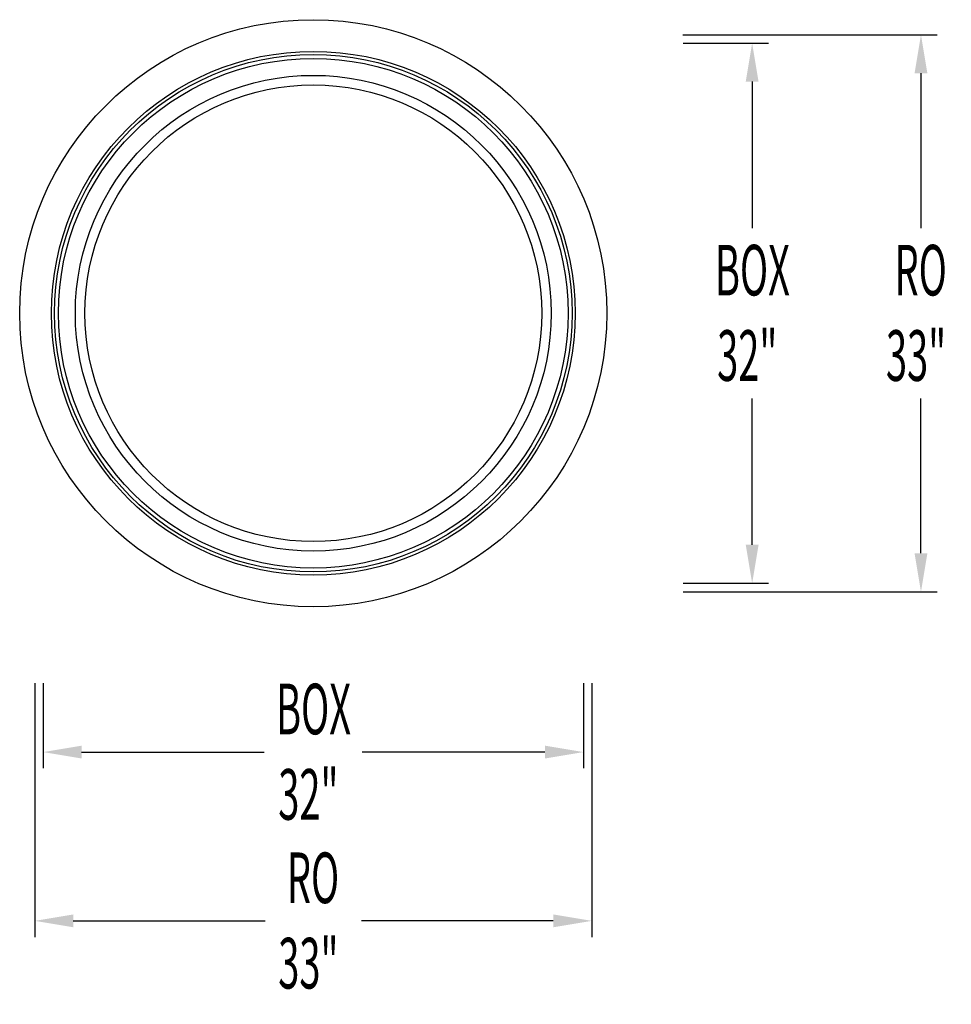
# Model space of a CAD drawing. Extents: x 0 to 55.2, y -23.6 to 34.8.
import ezdxf

# ---------------------------------------------------------------- set-up
doc = ezdxf.new("R2010")
doc.units = 0
doc.header["$LTSCALE"] = 0.5
doc.header["$PDMODE"] = 3
doc.layers.get('0').update_dxf_attribs({"linetype": 'CONTINUOUS'})
doc.layers.get('DEFPOINTS').update_dxf_attribs({"linetype": 'CONTINUOUS'})
doc.styles.get("Standard").update_dxf_attribs({"font": 'txt', "width": 0.55, "oblique": 5})
doc.dimstyles.get("Standard").update_dxf_attribs({"dimscale": 0, "dimtxt": 0.125, "dimasz": 0.095, "dimexe": 0.04, "dimexo": 0.04, "dimgap": 0.04, "dimtad": 0, "dimtih": 1, "dimtoh": 1, "dimzin": 0, "dimcen": 0, "dimazin": 3, "dimtfac": 1, "dimtofl": 0, "dimtmove": 0, "dimatfit": 3})

# ---------------------------------------------------------------- blocks, each defined once
blk = doc.blocks.new('*U4')
at = {"color": 0, "oblique": 5, "width": 0.55}
for s, p in [('BOX', (15.188, -7.557)), ('32"', (15.318, -12.615))]:
    blk.add_text(s, height=3, dxfattribs=at).set_placement(p)
blk = doc.blocks.new('*D0')
at = {"color": 0}
for p, q in [((1.391, -4.529), (1.391, -9.569)), ((33.391, -4.529), (33.391, -9.569)), ((3.671, -8.609), (14.492, -8.609)), ((31.111, -8.609), (20.29, -8.609))]:
    blk.add_line(p, q, dxfattribs=at)
for points in [[(3.671, -8.229), (3.671, -8.989), (1.391, -8.609)], [(31.111, -8.229), (31.111, -8.989), (33.391, -8.609)]]:
    blk.add_solid(points, dxfattribs=at)
at = {"layer": 'DEFPOINTS', "color": 0}
for p in [(1.391, -3.569), (33.391, -3.569), (33.391, -8.609)]:
    blk.add_point(p, dxfattribs=at)
blk.add_blockref('*U4', (0, 0))
blk = doc.blocks.new('*U6')
at = {"color": 0, "oblique": 5, "width": 0.55}
for s, p in [('BOX', (41.188, 18.443)), ('32"', (41.318, 13.385))]:
    blk.add_text(s, height=3, dxfattribs=at).set_placement(p)
blk = doc.blocks.new('*D1')
at = {"color": 0}
for p, q in [((39.311, 33.391), (44.351, 33.391)), ((43.391, 31.111), (43.391, 22.433)), ((43.391, 3.671), (43.391, 12.349)), ((39.311, 1.391), (44.351, 1.391))]:
    blk.add_line(p, q, dxfattribs=at)
for points in [[(43.011, 31.111), (43.771, 31.111), (43.391, 33.391)], [(43.011, 3.671), (43.771, 3.671), (43.391, 1.391)]]:
    blk.add_solid(points, dxfattribs=at)
at = {"layer": 'DEFPOINTS', "color": 0}
for p in [(38.351, 33.391), (38.351, 1.391), (43.391, 1.391)]:
    blk.add_point(p, dxfattribs=at)
blk.add_blockref('*U6', (0, 0))
blk = doc.blocks.new('*U5')
at = {"color": 0, "oblique": 5, "width": 0.55}
for s, p in [('RO', (15.826, -17.557)), ('33"', (15.318, -22.615))]:
    blk.add_text(s, height=3, dxfattribs=at).set_placement(p)
blk = doc.blocks.new('*D2')
at = {"color": 0}
for p, q in [((0.891, -4.529), (0.891, -19.569)), ((33.891, -4.529), (33.891, -19.569)), ((3.171, -18.609), (14.536, -18.609)), ((31.611, -18.609), (20.246, -18.609))]:
    blk.add_line(p, q, dxfattribs=at)
for points in [[(3.171, -18.229), (3.171, -18.989), (0.891, -18.609)], [(31.611, -18.229), (31.611, -18.989), (33.891, -18.609)]]:
    blk.add_solid(points, dxfattribs=at)
at = {"layer": 'DEFPOINTS', "color": 0}
for p in [(0.891, -3.569), (33.891, -3.569), (33.891, -18.609)]:
    blk.add_point(p, dxfattribs=at)
blk.add_blockref('*U5', (0, 0))
blk = doc.blocks.new('*U7')
at = {"color": 0, "oblique": 5, "width": 0.55}
for s, p in [('RO', (51.826, 18.443)), ('33"', (51.318, 13.385))]:
    blk.add_text(s, height=3, dxfattribs=at).set_placement(p)
blk = doc.blocks.new('*D3')
at = {"color": 0}
for p, q in [((39.284, 33.892), (54.351, 33.892)), ((53.391, 31.612), (53.391, 22.433)), ((53.391, 3.171), (53.391, 12.349)), ((39.311, 0.891), (54.351, 0.891))]:
    blk.add_line(p, q, dxfattribs=at)
for points in [[(53.011, 31.612), (53.771, 31.612), (53.391, 33.892)], [(53.011, 3.171), (53.771, 3.171), (53.391, 0.891)]]:
    blk.add_solid(points, dxfattribs=at)
at = {"layer": 'DEFPOINTS', "color": 0}
for p in [(38.324, 33.892), (38.351, 0.891), (53.391, 0.891)]:
    blk.add_point(p, dxfattribs=at)
blk.add_blockref('*U7', (0, 0))

msp = doc.modelspace()

# ---------------------------------------------------------------- linework, layer by layer
for radius in [17.391, 15.516, 15.329, 15.094, 14.094, 13.531]:
    msp.add_circle((17.391, 17.391), radius)

# ---------------------------------------------------------------- dimensions: what is measured, and where the dimension line sits
for base, p1, p2, text, picture, middle in [((53.391, 0.891), (38.324, 33.892), (38.351, 0.891), 'RO\\P<>', '*D3', (53.391, 17.391)), ((43.391, 1.391), (38.351, 33.391), (38.351, 1.391), 'BOX\\P<>', '*D1', (43.391, 17.391))]:
    dim = msp.add_linear_dim(base=base, p1=p1, p2=p2, angle=90, text=text, dimstyle='Standard', override={"dimscale": 24, "dimpost": '"'})
    dim.commit()
    dim.dimension.update_dxf_attribs({"geometry": picture, "text_midpoint": middle, "dimtype": 128})
for base, p1, p2, text, picture, middle in [((33.891, -18.609), (0.891, -3.569), (33.891, -3.569), 'RO\\P<>', '*D2', (17.391, -18.609)), ((33.391, -8.609), (1.391, -3.569), (33.391, -3.569), 'BOX\\P<>', '*D0', (17.391, -8.609))]:
    dim = msp.add_linear_dim(base=base, p1=p1, p2=p2, text=text, dimstyle='Standard', override={"dimscale": 24, "dimpost": '"'})
    dim.commit()
    dim.dimension.update_dxf_attribs({"geometry": picture, "text_midpoint": middle, "dimtype": 128})

doc.saveas('drawing.dxf')
